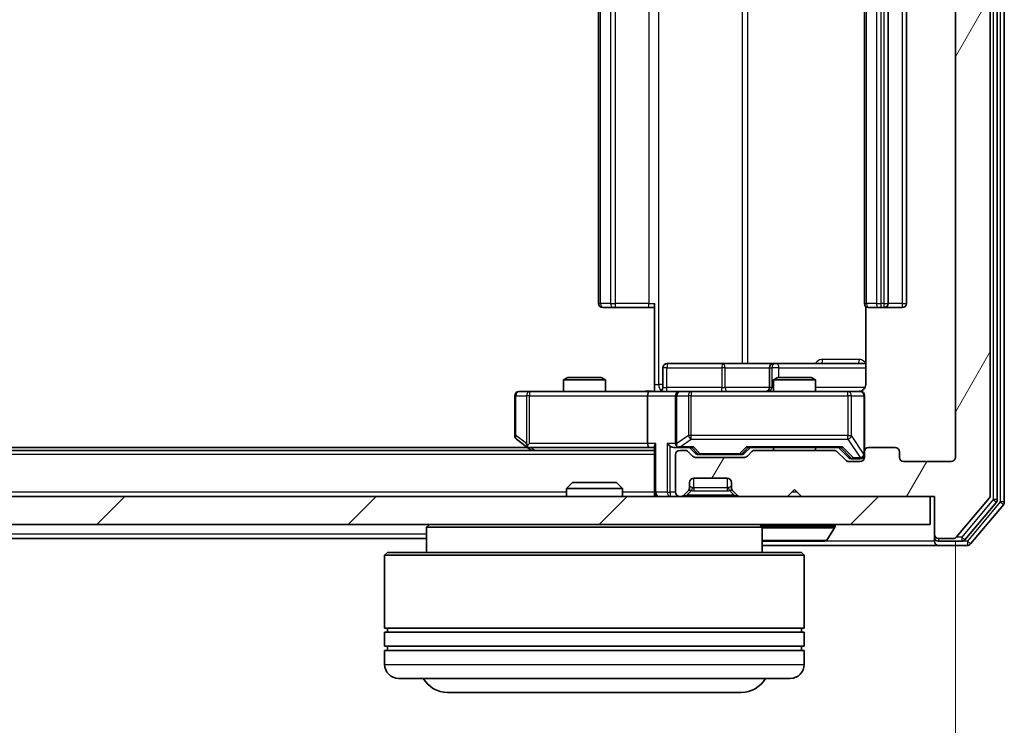
# Model space of a CAD drawing. Units: millimetres. Extents: x 0 to 5003, y 0 to 1124.
# Drawn here: x 994 to 1064, y 94 to 144 of the extents above; entities that cross this region are included whole.
import ezdxf

# ---------------------------------------------------------------- set-up
doc = ezdxf.new("R2010")
doc.units = ezdxf.units.MM
doc.header["$LTSCALE"] = 0.666667
doc.layers.get('Defpoints').update_dxf_attribs({"lineweight": 25})
for name, color, linetype, lineweight in [('Dimension (ISO)', 7, 'Continuous', 18), ('Visible (ISO)', 7, 'Continuous', 35), ('Visible Narrow (ISO)', 7, 'Continuous', 25)]:
    doc.layers.add(name, color=color, linetype=linetype, lineweight=lineweight)
doc.layers.add('Hatch (ISO)', color=1, linetype='Continuous', lineweight=18, true_color=0xff0000)
doc.styles.add('Note Text (TK)', font='MS PGothic.ttf')
doc.dimstyles.new('Default - Method 1b (TK)', dxfattribs={"dimscale": 0.666667, "dimtxt": 2.5, "dimasz": 2.5, "dimexe": 1, "dimexo": 1.5, "dimgap": 1, "dimtad": 1, "dimtoh": 1, "dimrnd": 1e-08, "dimdsep": 46, "dimtxsty": 'Note Text (TK)', "dimcen": 0.09, "dimdle": 5, "dimclrd": 100, "dimclre": 100, "dimclrt": 7, "dimadec": 1, "dimazin": 1, "dimtfac": 1, "dimtmove": 0, "dimatfit": 3, "dimfxl": 1, "dimtolj": 1, "dimlwd": -1, "dimlwe": -1, "dimarcsym": 0})

# ---------------------------------------------------------------- blocks, each defined once
blk = doc.blocks.new('*D30')
at = {"layer": 'Defpoints', "color": 0, "transparency": 16777216}
for p in [(867.81, 112.991), (1060.81, 112.991), (1060.81, 64.991)]:
    blk.add_point(p, dxfattribs=at)
at = {"layer": 'Dimension (ISO)', "color": 100, "transparency": 16777216}
for p, q in [((867.81, 106.991), (867.81, 60.991)), ((1060.81, 106.991), (1060.81, 60.991)), ((877.81, 64.991), (1050.81, 64.991))]:
    blk.add_line(p, q, dxfattribs=at)
for points in [[(877.81, 66.658), (877.81, 63.324), (867.81, 64.991)], [(1050.81, 66.658), (1050.81, 63.324), (1060.81, 64.991)]]:
    blk.add_solid(points, dxfattribs=at)
at = {"layer": 'Dimension (ISO)', "color": 7, "transparency": 16777216, "insert": (954.537, 73.991), "char_height": 10, "attachment_point": 4, "style": 'Note Text (TK)'}
blk.add_mtext('\\A1;193', dxfattribs=at)

msp = doc.modelspace()

# ---------------------------------------------------------------- hatches: boundary and pattern name
at = {"layer": 'Hatch (ISO)'}
h = msp.add_hatch(dxfattribs=at)
h.set_pattern_fill('ANSI31', color=256, scale=101.6, angle=14.999978, style=0)
h.set_pattern_definition([(60, (212.667, -32), (-10.99852, 6.35), [])])
edge = h.paths.add_edge_path()
edge.add_line((1052.1359, 113.4909), (1046.4844, 113.4909))
edge.add_ellipse((1046.4844, 113.1909), major_axis=(-0.3, 0), ratio=1, start_angle=270, end_angle=315)
edge.add_line((1046.2723, 113.403), (1045.948, 113.0788))
edge.add_ellipse((1045.7359, 113.2909), major_axis=(-0.2121, -0.2121), ratio=1, start_angle=45, end_angle=90, ccw=False)
edge.add_line((1045.7359, 112.9909), (1042.2344, 112.9909))
edge.add_ellipse((1042.2344, 113.2909), major_axis=(-0.3, 0), ratio=1, start_angle=45, end_angle=90, ccw=False)
edge.add_line((1042.0223, 113.0788), (1041.698, 113.403))
edge.add_ellipse((1041.4859, 113.1909), major_axis=(-0.2121, 0.2121), ratio=1, start_angle=270, end_angle=315)
edge.add_line((1041.4859, 113.4909), (1041.1101, 113.4909))
edge.add_ellipse((1041.1101, 113.1909), major_axis=(-0.3, 0), ratio=1, start_angle=270, end_angle=360)
edge.add_line((1040.8101, 113.1909), (1040.8101, 110.4909))
edge.add_ellipse((1041.1101, 110.4909), major_axis=(0, -0.3), ratio=1, start_angle=270, end_angle=360)
edge.add_line((1041.1101, 110.1909), (1041.1859, 110.1909))
edge.add_ellipse((1041.1859, 110.4909), major_axis=(0.3, 0), ratio=1, start_angle=270, end_angle=315)
edge.add_line((1041.398, 110.2788), (1041.7223, 110.603))
edge.add_ellipse((1041.5101, 110.8151), major_axis=(0.2121, 0.2121), ratio=1, start_angle=270, end_angle=315)
edge.add_line((1041.8101, 110.8151), (1041.8101, 111.1909))
edge.add_ellipse((1042.1101, 111.1909), major_axis=(0, 0.3), ratio=1, start_angle=0, end_angle=90, ccw=False)
edge.add_line((1042.1101, 111.4909), (1044.5101, 111.4909))
edge.add_ellipse((1044.5101, 111.1909), major_axis=(0.3, 0), ratio=1, start_angle=0, end_angle=90, ccw=False)
edge.add_line((1044.8101, 111.1909), (1044.8101, 110.8151))
edge.add_ellipse((1045.1101, 110.8151), major_axis=(0, -0.3), ratio=1, start_angle=270, end_angle=315)
edge.add_line((1044.898, 110.603), (1045.2223, 110.2788))
edge.add_ellipse((1045.4344, 110.4909), major_axis=(0.2121, -0.2121), ratio=1, start_angle=270, end_angle=315)
edge.add_line((1045.4344, 110.1909), (1048.8101, 110.1909))
edge.add_line((1048.8101, 110.1909), (1049.3101, 110.6909))
edge.add_line((1049.3101, 110.6909), (1049.8101, 110.1909))
edge.add_line((1049.8101, 110.1909), (1059.3101, 110.1909))
edge.add_line((1059.3101, 110.1909), (1059.3101, 107.4909))
edge.add_ellipse((1059.6101, 107.4909), major_axis=(0, -0.3), ratio=1, start_angle=270, end_angle=360)
edge.add_line((1059.6101, 107.1909), (1060.6696, 107.1909))
edge.add_ellipse((1060.6696, 107.4909), major_axis=(0.3, 0), ratio=1, start_angle=270, end_angle=320.194429)
edge.add_line((1060.9001, 107.2988), (1063.2406, 110.1074))
edge.add_ellipse((1063.0101, 110.2995), major_axis=(0.1921, 0.2305), ratio=1, start_angle=270, end_angle=309.805571)
edge.add_line((1063.3101, 110.2995), (1063.3101, 191.0823))
edge.add_ellipse((1063.0101, 191.0823), major_axis=(0, 0.3), ratio=1, start_angle=270, end_angle=309.805571)
edge.add_line((1063.2406, 191.2743), (1060.9001, 194.0829))
edge.add_ellipse((1060.6696, 193.8909), major_axis=(-0.1921, 0.2305), ratio=1, start_angle=270, end_angle=320.194429)
edge.add_line((1060.6696, 194.1909), (1059.6101, 194.1909))
edge.add_ellipse((1059.6101, 193.8909), major_axis=(-0.3, 0), ratio=1, start_angle=270, end_angle=360)
edge.add_line((1059.3101, 193.8909), (1059.3101, 191.1909))
edge.add_line((1059.3101, 191.1909), (1049.8101, 191.1909))
edge.add_line((1049.8101, 191.1909), (1049.3101, 190.6909))
edge.add_line((1049.3101, 190.6909), (1048.8101, 191.1909))
edge.add_line((1048.8101, 191.1909), (1045.4344, 191.1909))
edge.add_ellipse((1045.4344, 190.8909), major_axis=(-0.3, 0), ratio=1, start_angle=270, end_angle=315)
edge.add_line((1045.2223, 191.103), (1044.898, 190.7788))
edge.add_ellipse((1045.1101, 190.5666), major_axis=(-0.2121, -0.2121), ratio=1, start_angle=270, end_angle=315)
edge.add_line((1044.8101, 190.5666), (1044.8101, 190.1909))
edge.add_ellipse((1044.5101, 190.1909), major_axis=(0, -0.3), ratio=1, start_angle=0, end_angle=90, ccw=False)
edge.add_line((1044.5101, 189.8909), (1042.1101, 189.8909))
edge.add_ellipse((1042.1101, 190.1909), major_axis=(-0.3, 0), ratio=1, start_angle=0, end_angle=90, ccw=False)
edge.add_line((1041.8101, 190.1909), (1041.8101, 190.5666))
edge.add_ellipse((1041.5101, 190.5666), major_axis=(0, 0.3), ratio=1, start_angle=270, end_angle=315)
edge.add_line((1041.7223, 190.7788), (1041.398, 191.103))
edge.add_ellipse((1041.1859, 190.8909), major_axis=(-0.2121, 0.2121), ratio=1, start_angle=270, end_angle=315)
edge.add_line((1041.1859, 191.1909), (1041.1101, 191.1909))
edge.add_ellipse((1041.1101, 190.8909), major_axis=(-0.3, 0), ratio=1, start_angle=270, end_angle=360)
edge.add_line((1040.8101, 190.8909), (1040.8101, 188.1909))
edge.add_ellipse((1041.1101, 188.1909), major_axis=(0, -0.3), ratio=1, start_angle=270, end_angle=360)
edge.add_line((1041.1101, 187.8909), (1041.4859, 187.8909))
edge.add_ellipse((1041.4859, 188.1909), major_axis=(0.3, 0), ratio=1, start_angle=270, end_angle=315)
edge.add_line((1041.698, 187.9788), (1042.0223, 188.303))
edge.add_ellipse((1042.2344, 188.0909), major_axis=(0.2121, 0.2121), ratio=1, start_angle=45, end_angle=90, ccw=False)
edge.add_line((1042.2344, 188.3909), (1045.7359, 188.3909))
edge.add_ellipse((1045.7359, 188.0909), major_axis=(0.3, 0), ratio=1, start_angle=45, end_angle=90, ccw=False)
edge.add_line((1045.948, 188.303), (1046.2723, 187.9788))
edge.add_ellipse((1046.4844, 188.1909), major_axis=(0.2121, -0.2121), ratio=1, start_angle=270, end_angle=315)
edge.add_line((1046.4844, 187.8909), (1052.1359, 187.8909))
edge.add_ellipse((1052.1359, 188.1909), major_axis=(0.3, 0), ratio=1, start_angle=270, end_angle=315)
edge.add_line((1052.348, 187.9788), (1052.9723, 188.603))
edge.add_ellipse((1053.1844, 188.3909), major_axis=(0.2121, 0.2121), ratio=1, start_angle=45, end_angle=90, ccw=False)
edge.add_line((1053.1844, 188.6909), (1054.0101, 188.6909))
edge.add_ellipse((1054.0101, 188.3909), major_axis=(0.3, 0), ratio=1, start_angle=0, end_angle=90, ccw=False)
edge.add_line((1054.3101, 188.3909), (1054.3101, 187.9909))
edge.add_ellipse((1054.6101, 187.9909), major_axis=(0, -0.3), ratio=1, start_angle=270, end_angle=360)
edge.add_line((1054.6101, 187.6909), (1056.5101, 187.6909))
edge.add_ellipse((1056.5101, 187.9909), major_axis=(0.3, 0), ratio=1, start_angle=270, end_angle=360)
edge.add_line((1056.8101, 187.9909), (1056.8101, 188.3909))
edge.add_ellipse((1057.1101, 188.3909), major_axis=(0, 0.3), ratio=1, start_angle=0, end_angle=90, ccw=False)
edge.add_line((1057.1101, 188.6909), (1060.5101, 188.6909))
edge.add_ellipse((1060.5101, 188.3909), major_axis=(0.3, 0), ratio=1, start_angle=0, end_angle=90, ccw=False)
edge.add_line((1060.8101, 188.3909), (1060.8101, 112.9909))
edge.add_ellipse((1060.5101, 112.9909), major_axis=(0, -0.3), ratio=1, start_angle=0, end_angle=90, ccw=False)
edge.add_line((1060.5101, 112.6909), (1057.1101, 112.6909))
edge.add_ellipse((1057.1101, 112.9909), major_axis=(-0.3, 0), ratio=1, start_angle=0, end_angle=90, ccw=False)
edge.add_line((1056.8101, 112.9909), (1056.8101, 113.3909))
edge.add_ellipse((1056.5101, 113.3909), major_axis=(0, 0.3), ratio=1, start_angle=270, end_angle=360)
edge.add_line((1056.5101, 113.6909), (1054.6101, 113.6909))
edge.add_ellipse((1054.6101, 113.3909), major_axis=(-0.3, 0), ratio=1, start_angle=270, end_angle=360)
edge.add_line((1054.3101, 113.3909), (1054.3101, 112.9909))
edge.add_ellipse((1054.0101, 112.9909), major_axis=(0, -0.3), ratio=1, start_angle=0, end_angle=90, ccw=False)
edge.add_line((1054.0101, 112.6909), (1053.1844, 112.6909))
edge.add_ellipse((1053.1844, 112.9909), major_axis=(-0.3, 0), ratio=1, start_angle=45, end_angle=90, ccw=False)
edge.add_line((1052.9723, 112.7788), (1052.348, 113.403))
edge.add_ellipse((1052.1359, 113.1909), major_axis=(-0.2121, 0.2121), ratio=1, start_angle=270, end_angle=315)
h = msp.add_hatch(dxfattribs=at)
h.set_pattern_fill('ANSI31', color=256, scale=101.6, style=0)
h.set_pattern_definition([(45, (212.667, -32), (-8.98026, 8.98026), [])])
h.paths.add_polyline_path([(869.6101, 110.1909), (869.6101, 108.1909), (1059.0101, 108.1909), (1059.0101, 110.1909)])

# ---------------------------------------------------------------- linework, layer by layer
at = {"layer": 'Visible (ISO)'}
for p, q in [((1064.3101, 109.7995), (1064.3101, 191.5823)), ((1063.3101, 110.2995), (1063.3101, 191.0823)), ((1063.8101, 109.9805), (1063.8101, 191.4012)), ((1060.8101, 188.3909), (1060.8101, 112.9909)), ((1035.3101, 177.3909), (1035.3101, 123.9909)), ((1054.3101, 177.3909), (1054.3101, 123.9909)), ((1056.0101, 123.9909), (1056.0101, 177.3909)), ((1057.3101, 123.9909), (1057.3101, 177.3909)), ((1039.3101, 118.1909), (1039.3101, 123.9909)), ((1035.6687, 123.6909), (1035.6101, 123.6909)), ((1035.6687, 123.6909), (1036.3758, 123.6909)), ((1036.5172, 123.6909), (1036.3758, 123.6909)), ((1036.5172, 123.6909), (1038.8959, 123.6909)), ((1039.3101, 123.6909), (1038.8959, 123.6909)), ((1054.3999, 123.7768), (1054.3999, 118.1909)), ((1054.6687, 123.6909), (1054.6101, 123.6909)), ((1054.6687, 123.6909), (1055.3758, 123.6909)), ((1055.5172, 123.6909), (1055.3758, 123.6909)), ((1055.5172, 123.6909), (1055.7101, 123.6909)), ((1055.7101, 123.6909), (1057.0101, 123.6909)), ((1044.1411, 119.6909), (1040.2114, 119.6909)), ((1047.8156, 119.6909), (1044.1411, 119.6909)), ((1047.9872, 119.6909), (1047.8156, 119.6909)), ((1054.3999, 119.6909), (1047.9872, 119.6909)), ((1039.9114, 117.9909), (1039.9114, 119.3909)), ((1047.5156, 119.3909), (1047.5156, 117.9909)), ((1033.1169, 118.6909), (1032.8101, 118.5375)), ((1035.8101, 118.5375), (1032.8101, 118.5375)), ((1032.8101, 117.6909), (1032.8101, 118.5375)), ((1033.1169, 118.6909), (1035.5034, 118.6909)), ((1035.5034, 118.6909), (1035.8101, 118.5375)), ((1035.8101, 117.6909), (1035.8101, 118.5375)), ((1048.1169, 118.6909), (1047.8101, 118.5375)), ((1050.8101, 118.5375), (1047.8101, 118.5375)), ((1047.8101, 117.6909), (1047.8101, 118.5375)), ((1048.1169, 118.6909), (1050.5034, 118.6909)), ((1050.5034, 118.6909), (1050.8101, 118.5375)), ((1050.8101, 117.6909), (1050.8101, 118.5375)), ((1030.3735, 117.6909), (1029.6101, 117.6909)), ((1038.9344, 117.6909), (1030.3735, 117.6909)), ((1038.9344, 117.6909), (1041.1101, 117.6909)), ((1039.3101, 118.1909), (1039.3101, 117.6986)), ((1041.9283, 117.6909), (1041.1101, 117.6909)), ((1053.1247, 117.6909), (1041.9283, 117.6909)), ((1054.0101, 117.6909), (1053.1247, 117.6909)), ((1029.3101, 117.3909), (1029.3101, 114.5409)), ((1038.8101, 117.3909), (1038.8101, 113.9909)), ((1040.8101, 117.3909), (1040.8101, 113.9909)), ((1054.3101, 113.3909), (1054.3101, 117.3909)), ((1029.4301, 114.3009), (1030.1635, 113.7509)), ((1039.3101, 113.4909), (889.3101, 113.4909)), ((1030.2435, 113.6909), (898.3768, 113.6909)), ((1030.1635, 113.7509), (1030.5101, 113.4909)), ((1030.3735, 113.9909), (1030.2179, 113.8353)), ((1030.3435, 113.6909), (1038.9344, 113.6909)), ((1038.9344, 113.6909), (1039.3101, 113.6909)), ((1039.3101, 113.7788), (1039.3101, 110.4909)), ((1040.7344, 113.6909), (1041.1101, 113.6909)), ((1041.1101, 113.6909), (1041.9862, 113.6909)), ((1041.4859, 113.4909), (1041.1101, 113.4909)), ((1042.0223, 113.0788), (1041.698, 113.403)), ((1042.2222, 113.2788), (1041.8101, 113.6909)), ((1045.748, 113.2788), (1046.1601, 113.6909)), ((1046.2723, 113.403), (1045.948, 113.0788)), ((1045.984, 113.6909), (1052.6362, 113.6909)), ((1052.1359, 113.4909), (1046.4844, 113.4909)), ((1047.8101, 113.4909), (1047.8101, 113.6909)), ((1050.8101, 113.4909), (1050.8101, 113.6909)), ((1052.9723, 112.7788), (1052.348, 113.403)), ((1052.4601, 113.6909), (1053.1722, 112.9788)), ((1054.3101, 113.3909), (1054.3101, 112.9909)), ((1056.5101, 113.6909), (1054.6101, 113.6909)), ((1056.8101, 112.9909), (1056.8101, 113.3909)), ((1040.8101, 113.1909), (1040.8101, 110.4909)), ((1045.7359, 112.9909), (1042.2344, 112.9909)), ((1042.4344, 113.1909), (1042.5778, 113.1909)), ((1042.5778, 113.1909), (1045.3924, 113.1909)), ((1045.3924, 113.1909), (1045.5358, 113.1909)), ((1054.0101, 112.6909), (1053.1844, 112.6909)), ((1053.3844, 112.8909), (1053.5209, 112.8909)), ((1053.5209, 112.8909), (1054.0101, 112.8909)), ((1060.5101, 112.6909), (1057.1101, 112.6909)), ((1042.1101, 111.4909), (1044.5101, 111.4909)), ((1033.4395, 111.1909), (1033.0101, 110.7614)), ((1037.0101, 110.7614), (1033.0101, 110.7614)), ((1033.0101, 110.1909), (1033.0101, 110.7614)), ((1033.4395, 111.1909), (1036.5807, 111.1909)), ((1036.5807, 111.1909), (1037.0101, 110.7614)), ((1037.0101, 110.1909), (1037.0101, 110.7614)), ((1041.398, 110.2788), (1041.7223, 110.603)), ((1041.7223, 110.603), (1041.7427, 110.6235)), ((1041.8101, 110.8151), (1041.8101, 111.1909)), ((1044.8101, 111.1909), (1044.8101, 110.8151)), ((1044.8776, 110.6235), (1044.898, 110.603)), ((1044.898, 110.603), (1045.2223, 110.2788)), ((1048.8101, 110.1909), (1049.3101, 110.6909)), ((1049.3101, 110.6909), (1049.8101, 110.1909)), ((1059.0101, 110.1909), (869.6101, 110.1909)), ((1039.3101, 110.1909), (1039.3101, 110.4909)), ((1041.1101, 110.1909), (1041.1859, 110.1909)), ((1045.4344, 110.1909), (1048.8101, 110.1909)), ((1049.8101, 110.1909), (1059.3101, 110.1909)), ((1059.0101, 108.1909), (1059.0101, 110.1909)), ((1059.3101, 110.1909), (1059.3101, 107.4909)), ((1060.9001, 107.2988), (1063.2406, 110.1074)), ((1061.4992, 107.0988), (1063.7406, 109.7885)), ((1061.9001, 106.7988), (1064.2406, 109.6074)), ((869.6101, 108.1909), (1059.0101, 108.1909)), ((1023.2101, 108.1909), (1023.0101, 107.9909)), ((1047.0101, 107.9909), (1023.0101, 107.9909)), ((1023.0101, 107.9909), (1023.0101, 106.1909)), ((1046.8101, 108.1909), (1047.0101, 107.9909)), ((1047.0101, 107.9909), (1047.0101, 106.1909)), ((1051.6193, 107.0819), (1052.1778, 107.9412)), ((1052.2101, 108.0909), (1052.2101, 108.0502)), ((1023.0101, 107.1909), (905.6101, 107.1909)), ((1047.1687, 106.9909), (1051.4516, 106.9909)), ((1059.3101, 107.4909), (1059.3101, 107.2909)), ((1059.3101, 106.9909), (1059.3101, 107.2909)), ((1059.6101, 107.1909), (1060.6696, 107.1909)), ((1059.6101, 106.9909), (1061.2688, 106.9909)), ((1047.0101, 106.6909), (1059.6101, 106.6909)), ((1059.6101, 106.6909), (1061.6696, 106.6909)), ((1020.2101, 106.1909), (1020.0101, 105.9909)), ((1050.0101, 105.9909), (1020.0101, 105.9909)), ((1020.0101, 105.9909), (1020.0101, 100.7909)), ((1020.2101, 106.1909), (1049.8101, 106.1909)), ((1049.8101, 106.1909), (1050.0101, 105.9909)), ((1050.0101, 105.9909), (1050.0101, 100.7909)), ((1050.0101, 100.7909), (1020.0101, 100.7909)), ((1020.2101, 100.4909), (1020.2101, 100.7909)), ((1049.8101, 100.4909), (1049.8101, 100.7909)), ((1020.0101, 100.4909), (1050.0101, 100.4909)), ((1020.0101, 100.4909), (1020.0101, 99.4909)), ((1050.0101, 100.4909), (1050.0101, 99.4909)), ((1050.0101, 99.4909), (1020.0101, 99.4909)), ((1020.2101, 99.1909), (1020.2101, 99.4909)), ((1049.8101, 99.1909), (1049.8101, 99.4909)), ((1020.0101, 99.1909), (1050.0101, 99.1909)), ((1020.0101, 99.1909), (1020.0101, 98.1909)), ((1050.0101, 99.1909), (1050.0101, 98.1909)), ((1049.0101, 97.1909), (1021.0101, 97.1909)), ((1024.5101, 96.1909), (1045.5101, 96.1909))]:
    msp.add_line(p, q, dxfattribs=at)
for centre, radius, start, end in [((1035.6101, 123.9909), 0.3, 180, 270), ((1054.6101, 123.9909), 0.3, 180, 270), ((1055.7101, 123.9909), 0.3, 270, 0), ((1057.0101, 123.9909), 0.3, 270, 0), ((1040.2114, 119.3909), 0.3, 90, 180), ((1047.8156, 119.3909), 0.3, 90, 180), ((1029.6101, 117.3909), 0.3, 90, 180), ((1039.6114, 117.9909), 0.3, 270, 0), ((1041.1101, 117.3909), 0.3, 90, 180), ((1047.2156, 117.9909), 0.3, 270, 0), ((1053.8101, 118.1909), 0.5, 270, 284.475521), ((1054.0101, 117.3909), 0.3, 0, 90), ((1029.6101, 114.5409), 0.3, 180, 233.130102), ((1030.3435, 113.9909), 0.3, 233.130102, 246.562016), ((1030.3435, 113.9909), 0.3, 246.562015, 270), ((1041.1101, 113.9909), 0.3, 180, 211.244455), ((1041.1101, 113.1909), 0.3, 90, 180), ((1041.1101, 113.9909), 0.3, 246.562016, 270), ((1041.4859, 113.1909), 0.3, 45, 90), ((1046.4844, 113.1909), 0.3, 90, 135), ((1052.1359, 113.1909), 0.3, 45, 90), ((1054.6101, 113.3909), 0.3, 90, 180), ((1056.5101, 113.3909), 0.3, 0, 90), ((1042.2344, 113.2909), 0.3, 225, 270), ((1045.7359, 113.2909), 0.3, 270, 315), ((1053.1844, 112.9909), 0.3, 225, 270), ((1054.0101, 113.1909), 0.3, 270, 0), ((1054.0101, 112.9909), 0.3, 270, 0), ((1057.1101, 112.9909), 0.3, 180, 270), ((1060.5101, 112.9909), 0.3, 270, 0), ((1042.1101, 111.1909), 0.3, 90, 180), ((1044.5101, 111.1909), 0.3, 0, 90), ((1041.5101, 110.8151), 0.3, 315, 0), ((1045.1101, 110.8151), 0.3, 180, 225), ((1039.6101, 110.4909), 0.3, 180, 270), ((1041.1101, 110.4909), 0.3, 180, 270), ((1041.1859, 110.4909), 0.3, 270, 315), ((1045.4344, 110.4909), 0.3, 225, 270), ((1063.0101, 110.2995), 0.3, 320.194429, 0), ((1063.5101, 109.9805), 0.3, 320.194429, 0), ((1064.0101, 109.7995), 0.3, 320.194429, 0), ((1052.1101, 108.0909), 0.1, 0, 90), ((1052.0101, 108.0502), 0.2, 326.976132, 0), ((1047.1687, 107.1909), 0.2, 217.56276, 270), ((1051.4516, 107.1909), 0.2, 270, 326.976132), ((1059.6101, 107.4909), 0.3, 180, 270), ((1059.6101, 107.2909), 0.3, 180, 270), ((1059.6101, 106.9909), 0.3, 180, 270), ((1060.6696, 107.4909), 0.3, 270, 320.194429), ((1061.2688, 107.2909), 0.3, 270, 320.194429), ((1061.6696, 106.9909), 0.3, 270, 320.194429), ((1021.0101, 98.1909), 1, 180, 270), ((1049.0101, 98.1909), 1, 270, 0), ((1024.5101, 98.1909), 2, 210, 270), ((1045.5101, 98.1909), 2, 270, 330)]:
    msp.add_arc(centre, radius, start, end, dxfattribs=at)
for centre, major_axis, ratio, start_param, end_param in [((1038.9344, 117.3909), (0, -0.3), 0.4142136, 3.1415927, 4.712389), ((1030.3735, 113.9683), (0.2411, -0.4823), 0.3700244, 4.5294454, 4.8041722), ((1038.9344, 113.9909), (0, -0.3), 0.4142136, 4.712389, 6.2831853), ((1039.6101, 113.9909), (0.2772, 0.2772), 0.4142136, 1.9634954, 2.7488936), ((1040.4344, 113.9909), (-0.2772, 0.2772), 0.4142136, 1.1780972, 1.9634954), ((1040.7344, 113.9909), (-0.4243, 0), 0.7071068, 0.7853982, 1.5707963), ((1041.1101, 113.9683), (-0.2515, -0.483), 0.3384375, 4.8868428, 5.1615697), ((1041.1424, 113.9909), (-0.6487, -0.2044), 0.3384375, 1.230115, 1.4645462), ((1042.0894, 113.9909), (0.1246, 0.2958), 0.4004104, 3.3086173, 3.9521184), ((1045.8809, 113.9909), (-0.1246, 0.2958), 0.4004104, 2.3310669, 2.974568), ((1052.7394, 113.9909), (0.1246, 0.2958), 0.4004104, 3.3086173, 3.9521184), ((1042.4344, 113.4909), (-0.3, 0), 0.9998508, 0.7853235, 1.5707963), ((1045.5358, 113.4909), (0.3, 0), 0.9998508, 4.712389, 5.4978618), ((1053.3844, 113.1909), (-0.3, 0), 0.9998508, 0.7853235, 1.5707963)]:
    msp.add_ellipse(centre, major_axis=major_axis, ratio=ratio, start_param=start_param, end_param=end_param, dxfattribs=at)
for points, knots in [([(1038.1476, 117.6909), (1038.308, 117.6909), (1038.4681, 117.7031), (1038.8554, 117.7195), (1039.0832, 117.7144), (1039.3101, 117.7027)], [0, 0, 0, 0, 0.04811296, 0.04811296, 0.11629634, 0.11629634, 0.11629634, 0.11629634]), ([(1053.9352, 117.7067), (1053.9641, 117.7143), (1053.9946, 117.7172), (1054.0553, 117.714), (1054.0862, 117.7076), (1054.146, 117.6855), (1054.1755, 117.6688), (1054.2249, 117.6279), (1054.2459, 117.6038), (1054.2796, 117.5506), (1054.2926, 117.5209), (1054.3047, 117.4746), (1054.3076, 117.4585), (1054.3093, 117.4384), (1054.3096, 117.4346), (1054.3099, 117.4277), (1054.31, 117.4248), (1054.3101, 117.4211), (1054.3101, 117.4203), (1054.3101, 117.4194), (1054.3101, 117.4192), (1054.3101, 117.4189), (1054.3101, 117.4188), (1054.3101, 117.4184), (1054.3101, 117.4182), (1054.3101, 117.4176), (1054.3101, 117.4176), (1054.3101, 117.4174), (1054.3101, 117.4174), (1054.3101, 117.4173), (1054.3101, 117.4172), (1054.3101, 117.4171), (1054.3101, 117.417), (1054.3101, 117.4163), (1054.3101, 117.4153), (1054.3101, 117.41), (1054.3101, 117.4021), (1054.3101, 117.3934), (1054.3101, 117.3909), (1054.3101, 117.3909)], [0.00000522, 0.00000522, 0.00000522, 0.00000522, 0.00898645, 0.00898645, 0.01823555, 0.01823555, 0.02811062, 0.02811062, 0.03748361, 0.03748361, 0.04698884, 0.04698884, 0.05185687, 0.05185687, 0.05302621, 0.05302621, 0.05390342, 0.05390342, 0.05414737, 0.05414737, 0.05420306, 0.05420306, 0.05425891, 0.05425891, 0.05437234, 0.05437234, 0.05482548, 0.05482548, 0.05526929, 0.05526929, 0.05660054, 0.05660054, 0.06059413, 0.06059413, 0.07257552, 0.07257552, 0.108522, 0.108522, 0.1292205, 0.1292205, 0.1292205, 0.1292205]), ([(1054.3999, 118.1909), (1054.3999, 118.1306), (1054.3848, 118.06), (1054.3353, 117.9469), (1054.2913, 117.8852), (1054.1985, 117.7965), (1054.1325, 117.7544), (1054.0585, 117.7248), (1054.0444, 117.7199), (1054.0297, 117.7155)], [0.151444025, 0.151444025, 0.151444025, 0.151444025, 0.169518324, 0.169518324, 0.188462119, 0.188462119, 0.208033743, 0.208033743, 0.212355635, 0.212355635, 0.212355635, 0.212355635]), ([(1030.2241, 113.7156), (1030.2231, 113.7184), (1030.2221, 113.7212), (1030.2171, 113.738), (1030.2143, 113.7595), (1030.2142, 113.7964), (1030.2155, 113.8161), (1030.2179, 113.8353)], [0.250886757, 0.250886757, 0.250886757, 0.250886757, 0.252877969, 0.252877969, 0.261958418, 0.261958418, 0.268388032, 0.268388032, 0.268388032, 0.268388032]), ([(1040.9908, 113.7156), (1040.9853, 113.718), (1040.9798, 113.7206), (1040.9459, 113.7378), (1040.9196, 113.7572), (1040.8823, 113.7944), (1040.866, 113.8153), (1040.8536, 113.8353)], [0.381031219, 0.381031219, 0.381031219, 0.381031219, 0.382741903, 0.382741903, 0.391761654, 0.391761654, 0.398553638, 0.398553638, 0.398553638, 0.398553638]), ([(1048.9208, 106.9909), (1048.9206, 106.9909), (1048.9205, 106.9909), (1048.9201, 106.9909), (1048.9199, 106.9909), (1048.9197, 106.9909)], [-0.00023059908, -0.00023059908, -0.00023059908, -0.00023059908, 0, 0, 0.00033832945, 0.00033832945, 0.00033832945, 0.00033832945]), ([(1048.9208, 106.9909), (1048.9208, 106.9909), (1048.9209, 106.9909), (1048.9213, 106.9909), (1048.9216, 106.9909), (1048.9219, 106.9909)], [-0.00005424966, -0.00005424966, -0.00005424966, -0.00005424966, 0, 0, 0.00024151791, 0.00024151791, 0.00024151791, 0.00024151791]), ([(1051.3277, 106.9909), (1051.3284, 106.9909), (1051.3291, 106.9909), (1051.3308, 106.9909), (1051.3318, 106.9909), (1051.3329, 106.9909)], [-0.00023059908, -0.00023059908, -0.00023059908, -0.00023059908, 0, 0, 0.00033832945, 0.00033832945, 0.00033832945, 0.00033832945]), ([(1051.3329, 106.9909), (1051.3319, 106.9909), (1051.331, 106.9909), (1051.3294, 106.9909), (1051.3287, 106.9909), (1051.328, 106.9909)], [-0.00033832945, -0.00033832945, -0.00033832945, -0.00033832945, 0, 0, 0.00024151791, 0.00024151791, 0.00024151791, 0.00024151791])]:
    msp.add_open_spline(points, degree=3, knots=knots, dxfattribs=at)
at = {"layer": 'Visible Narrow (ISO)'}
for p, q in [((1064.0101, 191.5823), (1064.0101, 109.7995)), ((1063.5101, 191.4012), (1063.5101, 109.9805)), ((1039.603, 118.1909), (1039.603, 183.1909)), ((1045.581, 181.6909), (1045.581, 119.6909)), ((1045.9853, 119.6909), (1045.9853, 181.6909)), ((1035.4566, 123.9909), (1035.4566, 177.3909)), ((1036.1637, 177.3909), (1036.1637, 123.9909)), ((1036.5172, 123.9909), (1036.5172, 177.3909)), ((1038.8959, 177.3909), (1038.8959, 123.9909)), ((1054.4566, 123.9909), (1054.4566, 177.3909)), ((1055.1637, 177.3909), (1055.1637, 123.9909)), ((1055.5172, 123.9909), (1055.5172, 177.3909)), ((1055.7101, 177.3909), (1055.7101, 123.9909)), ((1057.0101, 177.3909), (1057.0101, 123.9909)), ((1035.3101, 123.9909), (1035.4566, 123.9909)), ((1036.1637, 123.9909), (1035.4566, 123.9909)), ((1036.1637, 123.9909), (1036.5172, 123.9909)), ((1036.5172, 123.6909), (1036.5172, 123.9909)), ((1038.8959, 123.9909), (1036.5172, 123.9909)), ((1038.8959, 123.6909), (1038.8959, 123.9909)), ((1038.8959, 123.9909), (1039.3101, 123.9909)), ((1054.3101, 123.9909), (1054.4566, 123.9909)), ((1055.1637, 123.9909), (1054.4566, 123.9909)), ((1055.1637, 123.9909), (1055.5172, 123.9909)), ((1055.7101, 123.9909), (1055.5172, 123.9909)), ((1055.5172, 123.6909), (1055.5172, 123.9909)), ((1055.7101, 123.9909), (1055.7101, 123.6909)), ((1055.7101, 123.9909), (1056.0101, 123.9909)), ((1057.0101, 123.9909), (1056.0101, 123.9909)), ((1057.0101, 123.9909), (1057.0101, 123.6909)), ((1057.0101, 123.9909), (1057.3101, 123.9909)), ((1053.9551, 119.9909), (1051.325, 119.9909)), ((1040.1984, 119.3909), (1039.9114, 119.3909)), ((1040.1984, 117.9909), (1040.1984, 119.3909)), ((1040.1984, 119.3909), (1044.128, 119.3909)), ((1044.3532, 119.3909), (1044.128, 119.3909)), ((1044.128, 119.3909), (1044.128, 117.9909)), ((1044.3532, 119.3909), (1047.5156, 119.3909)), ((1044.3532, 117.9909), (1044.3532, 119.3909)), ((1047.5159, 119.3909), (1047.5156, 119.3909)), ((1047.5159, 119.3909), (1047.6875, 119.3909)), ((1047.5159, 117.9909), (1047.5159, 119.3909)), ((1048.1993, 119.3909), (1047.6875, 119.3909)), ((1047.6875, 119.3909), (1047.6875, 117.9909)), ((1048.1993, 118.6909), (1048.1993, 119.3909)), ((1048.1993, 119.3909), (1054.3999, 119.3909)), ((1030.3735, 117.6909), (1030.3735, 117.3909)), ((1039.3101, 118.1909), (1039.603, 118.1909)), ((1039.9114, 118.1909), (1039.603, 118.1909)), ((1039.9114, 117.9909), (1040.1984, 117.9909)), ((1044.128, 117.9909), (1040.1984, 117.9909)), ((1041.9283, 117.6909), (1041.9283, 117.3909)), ((1044.128, 117.9909), (1044.3532, 117.9909)), ((1047.5156, 117.9909), (1044.3532, 117.9909)), ((1047.5156, 117.9909), (1047.5159, 117.9909)), ((1047.6875, 117.9909), (1047.5159, 117.9909)), ((1047.6875, 117.9909), (1047.8101, 117.9909)), ((1054.3543, 117.9909), (1050.8101, 117.9909)), ((1053.1247, 117.3909), (1053.1247, 117.6909)), ((1029.3908, 117.3909), (1029.3101, 117.3909)), ((1029.3908, 114.5409), (1029.3908, 117.3909)), ((1029.3908, 117.3909), (1030.1542, 117.3909)), ((1030.3735, 117.3909), (1030.1542, 117.3909)), ((1030.1542, 117.3909), (1030.1542, 113.9683)), ((1030.3735, 117.3909), (1038.8101, 117.3909)), ((1030.3735, 113.9909), (1030.3735, 117.3909)), ((1038.8101, 117.3909), (1040.8101, 117.3909)), ((1040.9055, 117.3909), (1040.8101, 117.3909)), ((1040.9055, 113.9683), (1040.9055, 117.3909)), ((1040.9055, 117.3909), (1041.7237, 117.3909)), ((1041.9283, 117.3909), (1041.7237, 117.3909)), ((1041.7237, 117.3909), (1041.7237, 114.5409)), ((1041.9283, 114.5409), (1041.9283, 117.3909)), ((1041.9283, 117.3909), (1053.1247, 117.3909)), ((1053.393, 117.3909), (1053.1247, 117.3909)), ((1053.1247, 117.3909), (1053.1247, 114.5409)), ((1053.393, 114.5409), (1053.393, 117.3909)), ((1053.393, 117.3909), (1054.2785, 117.3909)), ((1054.3101, 117.3909), (1054.2785, 117.3909)), ((1054.2785, 117.3909), (1054.2785, 113.2128)), ((1029.3101, 114.5409), (1029.3908, 114.5409)), ((1030.1542, 113.9683), (1029.3908, 114.5409)), ((1041.7237, 114.5409), (1040.9055, 113.9683)), ((1041.1424, 113.7509), (1041.9283, 114.3009)), ((1041.9283, 114.5409), (1041.7237, 114.5409)), ((1041.9283, 114.3009), (1041.9283, 114.5409)), ((1053.1247, 114.5409), (1041.9283, 114.5409)), ((1041.9283, 114.3009), (1053.1247, 114.3009)), ((1053.1247, 114.3009), (1053.1247, 114.5409)), ((1053.1247, 114.5409), (1053.393, 114.5409)), ((1053.1247, 114.3009), (1054.0101, 112.9728)), ((1054.2785, 113.2128), (1053.393, 114.5409)), ((1038.8101, 113.9909), (1030.3735, 113.9909)), ((1030.7236, 113.4909), (1030.457, 113.6909)), ((1039.398, 113.9909), (1038.8101, 113.9909)), ((1039.398, 110.4909), (1039.398, 113.9909)), ((1040.2223, 113.9909), (1040.2223, 110.4909)), ((1040.8101, 113.9909), (1040.2223, 113.9909)), ((1040.4344, 110.4909), (1040.4344, 113.7788)), ((1042.0894, 113.7509), (1041.1424, 113.7509)), ((1041.9631, 113.6909), (1042.3657, 113.2788)), ((1042.5778, 113.2509), (1042.0894, 113.7509)), ((1045.8809, 113.7509), (1045.3924, 113.2509)), ((1045.6045, 113.2788), (1046.0072, 113.6909)), ((1052.7394, 113.7509), (1045.8809, 113.7509)), ((1052.6131, 113.6909), (1053.3088, 112.9788)), ((1053.5209, 112.9509), (1052.7394, 113.7509)), ((1039.3101, 113.1909), (889.3101, 113.1909)), ((1042.3657, 113.2788), (1042.2222, 113.2788)), ((1042.5778, 113.2509), (1042.5778, 113.1909)), ((1045.3924, 113.2509), (1042.5778, 113.2509)), ((1045.3924, 113.1909), (1045.3924, 113.2509)), ((1045.748, 113.2788), (1045.6045, 113.2788)), ((1053.3088, 112.9788), (1053.1722, 112.9788)), ((1053.5209, 112.9509), (1053.5209, 112.8909)), ((1054.0101, 112.9509), (1053.5209, 112.9509)), ((1054.0101, 112.9728), (1054.0101, 112.9509)), ((1054.0101, 112.8909), (1054.0101, 112.9509)), ((1054.2785, 113.2128), (1054.3101, 113.2128)), ((1042.1101, 110.8151), (1042.1101, 111.4909)), ((1044.5101, 111.4909), (1044.5101, 110.8151)), ((1041.6101, 110.2788), (1041.9548, 110.6235)), ((1041.8204, 110.8356), (1041.8101, 110.8151)), ((1044.5101, 110.8151), (1042.1101, 110.8151)), ((1042.1101, 110.8151), (1042.1101, 110.603)), ((1042.1101, 110.603), (1044.5101, 110.603)), ((1044.5101, 110.8151), (1044.5101, 110.603)), ((1045.0101, 110.2788), (1044.6654, 110.6235)), ((1044.8101, 110.8151), (1044.7999, 110.8356)), ((1033.0101, 110.4909), (895.6101, 110.4909)), ((1039.3101, 110.4909), (1037.0101, 110.4909)), ((1039.3101, 110.4909), (1039.398, 110.4909)), ((1040.2223, 110.4909), (1039.398, 110.4909)), ((1040.2223, 110.4909), (1040.4344, 110.4909)), ((1040.8101, 110.4909), (1040.4344, 110.4909)), ((1040.4344, 110.4909), (1040.4344, 110.1909)), ((1045.0101, 110.2788), (1041.6101, 110.2788)), ((1041.6101, 110.1909), (1041.6101, 110.2788)), ((1045.0101, 110.1909), (1045.0101, 110.2788)), ((1049.5101, 110.4909), (1049.1101, 110.4909)), ((1063.5101, 109.9805), (1061.2688, 107.2909)), ((1064.0101, 109.7995), (1061.6696, 106.9909)), ((1063.8101, 109.9805), (1063.5101, 109.9805)), ((1063.5101, 109.9805), (1063.7406, 109.7885)), ((1064.3101, 109.7995), (1064.0101, 109.7995)), ((1064.0101, 109.7995), (1064.2406, 109.6074)), ((1052.2101, 108.0909), (1046.9101, 108.0909)), ((1046.9508, 108.0502), (1052.2101, 108.0502)), ((1047.0101, 107.9412), (1052.1778, 107.9412)), ((1023.0101, 107.4909), (905.6101, 107.4909)), ((1047.0101, 107.0819), (1051.6193, 107.0819)), ((1047.1687, 106.9909), (1047.0101, 106.9909)), ((1059.3101, 106.9909), (1051.4516, 106.9909)), ((1059.3101, 107.2909), (1059.3865, 107.2909)), ((1059.6101, 107.1909), (1059.6101, 106.9909)), ((1061.2688, 107.2909), (1060.8932, 107.2909)), ((1061.2688, 107.2909), (1061.2688, 106.9909)), ((1061.4992, 107.0988), (1061.2688, 107.2909)), ((1061.6696, 106.9909), (1061.2688, 106.9909)), ((1061.6696, 106.9909), (1061.6696, 106.6909)), ((1061.9001, 106.7988), (1061.6696, 106.9909)), ((1020.0101, 98.1909), (1050.0101, 98.1909))]:
    msp.add_line(p, q, dxfattribs=at)
for centre, radius, start, end in [((1042.5778, 113.4909), 0.3, 225, 270.004276), ((1053.5209, 113.1909), 0.3, 225, 270.004276), ((1042.1101, 111.203), 0.6, 255, 270), ((1044.5101, 111.203), 0.6, 270, 285)]:
    msp.add_arc(centre, radius, start, end, dxfattribs=at)
for centre, major_axis, ratio, start_param, end_param in [((1035.6687, 123.9909), (0, -0.3), 0.7071068, 4.712389, 6.2831853), ((1036.3758, 123.9909), (0, -0.3), 0.7071068, 4.712389, 6.2831853), ((1054.6687, 123.9909), (0, -0.3), 0.7071068, 4.712389, 6.2831853), ((1055.3758, 123.9909), (0, -0.3), 0.7071068, 4.712389, 6.2831853), ((1040.2114, 119.3909), (0, 0.3), 0.0436194, 0, 1.5707963), ((1044.1411, 119.3909), (0, 0.3), 0.0436194, 0, 1.5707963), ((1044.1411, 119.3909), (0, 0.3), 0.7071068, 4.712389, 6.2831853), ((1047.8156, 119.3909), (0, 0.3), 0.9990482, 0, 1.5707963), ((1047.9872, 119.3909), (0, 0.3), 0.9990482, 0, 1.5707963), ((1047.9872, 119.3909), (0, 0.3), 0.7071068, 4.712389, 6.2831853), ((1051.1974, 119.9909), (0, -0.3), 0.4251427, 0, 1.5707963), ((1053.7797, 119.9909), (0, -0.3), 0.5845417, 0, 1.5707963), ((1029.6101, 117.3909), (0, 0.3), 0.7311768, 0, 1.5707963), ((1030.3735, 117.3909), (0, 0.3), 0.7311768, 0, 1.5707963), ((1039.9566, 118.1909), (0, 0.5), 0.7071068, 1.5707963, 2.6510965), ((1040.1853, 117.9909), (0, -0.3), 0.0436194, 0, 1.5707963), ((1041.1101, 117.3909), (0, 0.3), 0.682188, 0, 1.5707963), ((1041.9283, 117.3909), (0, 0.3), 0.682188, 0, 1.5707963), ((1044.1149, 117.9909), (0, -0.3), 0.0436194, 0, 1.5707963), ((1044.5653, 117.9909), (0, -0.3), 0.7071068, 4.712389, 6.2831853), ((1047.2162, 117.9909), (0, -0.3), 0.9990482, 0, 1.5707963), ((1047.3877, 117.9909), (0, -0.3), 0.9990482, 0, 1.5707963), ((1053.1247, 117.3909), (0, 0.3), 0.8944272, 4.712389, 6.2831853), ((1054.0101, 117.3909), (0, 0.3), 0.8944272, 4.712389, 6.2831853), ((1029.6101, 114.5409), (-0.18, -0.24), 0.6509254, 5.1665473, 6.2831853), ((1041.9283, 114.5409), (0.172, -0.2458), 0.6073134, 4.3105458, 5.4271839), ((1053.1247, 114.5409), (0.2496, 0.1664), 0.7427814, 4.2525987, 5.5517379), ((1042.5778, 113.4909), (-0.2146, -0.2096), 0.6901674, 0.0168833, 0.9775503), ((1045.3924, 113.4909), (0, -0.3), 0.9998508, 0, 0.7854728), ((1045.3924, 113.4909), (0.2146, -0.2096), 0.6901674, 5.305635, 6.266302), ((1053.5209, 113.1909), (-0.2146, -0.2096), 0.6901674, 0.0168833, 0.9775503), ((1054.0101, 113.2128), (-0.2496, -0.1664), 0.7427814, 1.1110061, 2.4101453), ((1054.0101, 113.2128), (0.3, 0), 0.8, 4.712389, 6.2831853), ((1054.0101, 113.1909), (0.3, 0), 0.8, 4.712389, 6.2831853), ((1041.5306, 110.8356), (0.2121, -0.2121), 0.9351131, 0, 0.8189169), ((1042.1101, 110.5666), (0.3688, -0.0542), 0.100173, 2.0200464, 3.0672439), ((1042.1101, 110.5666), (-0.2751, 0.289), 0.4138619, 5.3842077, 6.4314052), ((1041.9548, 110.8356), (0.0776, 0.2898), 0.2505628, 3.9605096, 4.7794265), ((1042.1101, 111.4151), (0, -0.6), 0.5, 6.0213859, 6.2831853), ((1044.5101, 111.4151), (0, -0.6), 0.5, 0, 0.2617994), ((1044.5101, 110.5666), (0.2751, 0.289), 0.4138619, 6.1349654, 7.1821629), ((1044.6654, 110.8356), (-0.0776, 0.2898), 0.2505628, 1.5037588, 2.3226757), ((1044.5101, 110.5666), (0.3688, 0.0542), 0.100173, 0.0743487, 1.1215463), ((1045.0897, 110.8356), (-0.2121, -0.2121), 0.9351131, 5.4642684, 6.2831853), ((1039.6101, 110.4909), (0, -0.3), 0.7071068, 4.712389, 6.2831853), ((1040.4344, 110.4909), (0, -0.3), 0.7071068, 4.712389, 6.2831853), ((1042.0344, 110.4909), (-0.6476, -0.2345), 0.1095524, 6.053417, 7.1006146), ((1044.5859, 110.4909), (0.6476, -0.2345), 0.1095524, 5.465756, 6.5129536)]:
    msp.add_ellipse(centre, major_axis=major_axis, ratio=ratio, start_param=start_param, end_param=end_param, dxfattribs=at)
for points, knots in [([(1051.325, 119.9909), (1051.1751, 119.9909), (1050.9706, 119.9095), (1050.8368, 119.7394), (1050.8085, 119.6909)], [-0.097565399, -0.097565399, -0.097565399, -0.097565399, -0.0487827, -0.031647675, -0.031647675, -0.031647675, -0.031647675]), ([(1054.3833, 119.6909), (1054.3618, 119.7368), (1054.2573, 119.9053), (1054.0856, 119.9909), (1053.9551, 119.9909)], [-0.063289046, -0.063289046, -0.063289046, -0.063289046, -0.04737353, 0, 0, 0, 0]), ([(1038.1476, 117.6909), (1038.2983, 117.6909), (1038.5704, 117.704), (1038.9786, 117.7087), (1039.2043, 117.7021), (1039.3101, 117.6986)], [0, 0, 0, 0, 0.04985924, 0.08309873, 0.11479384, 0.11479384, 0.11479384, 0.11479384]), ([(1053.9351, 117.7067), (1053.9352, 117.7067), (1053.9457, 117.7027), (1053.9832, 117.6909), (1054.0101, 117.6909)], [-0.074882887, -0.074882887, -0.074882887, -0.074882887, -0.049859236, 0, 0, 0, 0])]:
    msp.add_open_spline(points, degree=3, knots=knots, dxfattribs=at)

# ---------------------------------------------------------------- dimensions: what is measured, and where the dimension line sits
at = {"layer": 'Dimension (ISO)', "color": 100, "true_color": 0x00ff3f}
dim = msp.add_linear_dim(base=(1060.8101, 64.9909), p1=(867.8101, 112.9909), p2=(1060.8101, 112.9909), dimstyle='Default - Method 1b (TK)', override={"dimscale": 0, "dimtxt": 10, "dimasz": 10, "dimexe": 4, "dimexo": 6, "dimgap": 4, "dimdec": 2, "dimcen": 0.36, "dimtol": 0, "dimlim": 0, "dimtp": 0, "dimtm": 0, "dimtdec": 2, "dimtix": 0, "dimtofl": 0, "dimtmove": 0, "dimatfit": 1}, dxfattribs=at)
dim.commit()
dim.dimension.update_dxf_attribs({"geometry": '*D30', "text_midpoint": (964.3101, 64.9909), "dimtype": 128})

doc.saveas('drawing.dxf')
